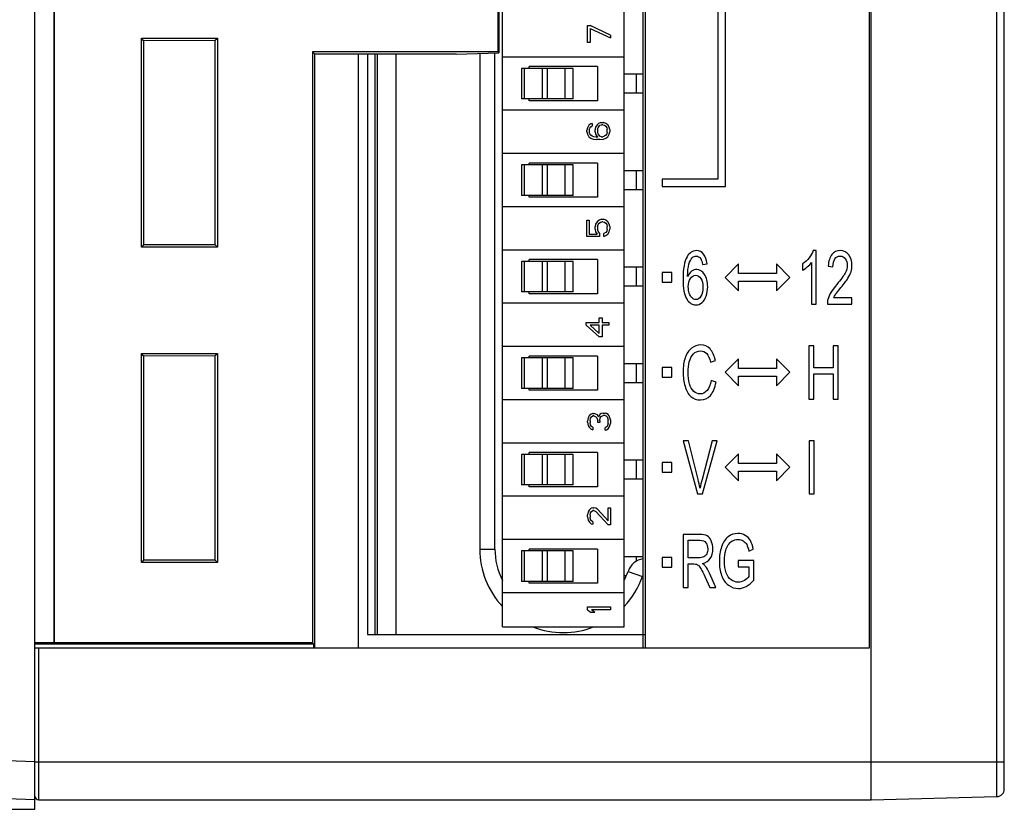
# Model space of a CAD drawing. Extents: x 0 to 390, y 0 to 268.
# Drawn here: x 234 to 260, y 107 to 128 of the extents above; entities that cross this region are included whole.
import ezdxf

# ---------------------------------------------------------------- set-up
doc = ezdxf.new("R2010")
doc.units = 0
doc.header["$MEASUREMENT"] = 0
doc.layers.add('1_外観図', color=7, linetype='CONTINUOUS')

msp = doc.modelspace()

# ---------------------------------------------------------------- linework, layer by layer
at = {"layer": '1_外観図', "color": 7, "linetype": 'Continuous'}
for p, q in [((234.583484, 106.737806), (234.583484, 166.487822)), ((260.083484, 107.274288), (260.083484, 166.201324)), ((235.083484, 162.359869), (235.083484, 111.115743)), ((235.090468, 162.352885), (235.090468, 111.122727)), ((250.633484, 149.837806), (250.633484, 110.987806)), ((250.583484, 110.987806), (250.583484, 149.213679)), ((246.757294, 140.584344), (246.757294, 126.677806)), ((246.783484, 140.515107), (246.783484, 126.651615)), ((246.883484, 111.537806), (246.883484, 140.137806)), ((250.083484, 111.537806), (250.083484, 140.137806)), ((256.583484, 106.987806), (256.583484, 131.487806)), ((256.533484, 110.987806), (256.533484, 130.987806)), ((252.545353, 128.112806), (252.545353, 123.327806)), ((252.745353, 123.127806), (252.745353, 128.112806)), ((249.123484, 127.367806), (249.187314, 127.367806)), ((249.123484, 126.917806), (249.123484, 127.367806)), ((249.723484, 127.117806), (249.187314, 127.367806)), ((249.187314, 127.292806), (249.723484, 127.042806)), ((249.187314, 127.292806), (249.187314, 126.917806)), ((237.383484, 127.037806), (239.383484, 127.037806)), ((237.451385, 126.969905), (237.383484, 127.037806)), ((237.383484, 121.537806), (237.383484, 127.037806)), ((239.316152, 126.970473), (237.451385, 126.969905)), ((237.451385, 121.605423), (237.451385, 126.970189)), ((239.316152, 126.970473), (239.383484, 127.037806)), ((239.316152, 126.970189), (239.316152, 121.605423)), ((239.383484, 127.037806), (239.383484, 121.537806)), ((249.187314, 126.917806), (249.123484, 126.917806)), ((249.723484, 127.117806), (249.723484, 127.042806)), ((246.757294, 126.677806), (241.883484, 126.677806)), ((241.883484, 126.677806), (241.950014, 126.611276)), ((241.883484, 126.677806), (241.883484, 111.122727)), ((245.660698, 126.612407), (246.783484, 126.651615)), ((246.757294, 126.677806), (246.783484, 126.651615)), ((245.660698, 126.612407), (241.950014, 126.611276)), ((241.950014, 110.987806), (241.950014, 126.611841)), ((243.099664, 110.987806), (243.099664, 126.611626)), ((243.333484, 126.611698), (243.333484, 111.337806)), ((243.583484, 126.611774), (243.583484, 111.337806)), ((246.283484, 126.634155), (246.283484, 113.587806)), ((246.683484, 113.587806), (246.683484, 126.648123)), ((250.083484, 126.537806), (246.883484, 126.537806)), ((248.745071, 126.237806), (247.38069, 126.237806)), ((247.380912, 126.237806), (247.380912, 125.437806)), ((249.383484, 126.287806), (247.583484, 126.287806)), ((247.583484, 126.237806), (247.583484, 126.287806)), ((248.745071, 125.437806), (248.745071, 126.237806)), ((249.383484, 126.287806), (249.383484, 125.387806)), ((250.583484, 126.087806), (250.083484, 126.087806)), ((248.745071, 125.437806), (247.38069, 125.437806)), ((247.583484, 125.387806), (247.583484, 125.437806)), ((249.383484, 125.387806), (247.583484, 125.387806)), ((250.583484, 125.587806), (250.083484, 125.587806)), ((250.083484, 125.137806), (246.883484, 125.137806)), ((249.11625, 124.680306), (249.103484, 124.617806)), ((249.103484, 124.567806), (249.103484, 124.617806)), ((249.154548, 124.742806), (249.11625, 124.680306)), ((249.205612, 124.780306), (249.154548, 124.742806)), ((249.167314, 124.630306), (249.18008, 124.667806)), ((249.167314, 124.630306), (249.167314, 124.555306)), ((249.18008, 124.667806), (249.205612, 124.705306)), ((249.24391, 124.792806), (249.205612, 124.780306)), ((249.205612, 124.705306), (249.24391, 124.730306)), ((249.24391, 124.792806), (249.24391, 124.730306)), ((249.333271, 124.692806), (249.320505, 124.630306)), ((249.320505, 124.567806), (249.320505, 124.630306)), ((249.371569, 124.755306), (249.333271, 124.692806)), ((249.409867, 124.792806), (249.371569, 124.755306)), ((249.384335, 124.642806), (249.397101, 124.680306)), ((249.384335, 124.642806), (249.384335, 124.555306)), ((249.397101, 124.680306), (249.422633, 124.717806)), ((249.473697, 124.817806), (249.409867, 124.792806)), ((249.422633, 124.717806), (249.448165, 124.742806)), ((249.448165, 124.742806), (249.486463, 124.755306)), ((249.473697, 124.817806), (249.537527, 124.817806)), ((249.524761, 124.755306), (249.486463, 124.755306)), ((249.524761, 124.755306), (249.563059, 124.742806)), ((249.601357, 124.792806), (249.537527, 124.817806)), ((249.563059, 124.742806), (249.601357, 124.717806)), ((249.65242, 124.755306), (249.601357, 124.792806)), ((249.601357, 124.717806), (249.626888, 124.680306)), ((249.626888, 124.680306), (249.639654, 124.642806)), ((249.639654, 124.555306), (249.639654, 124.642806)), ((249.690718, 124.692806), (249.65242, 124.755306)), ((249.703484, 124.630306), (249.690718, 124.692806)), ((249.703484, 124.630306), (249.703484, 124.567806)), ((249.103484, 124.567806), (249.11625, 124.505306)), ((249.11625, 124.505306), (249.154548, 124.442806)), ((249.154548, 124.442806), (249.205612, 124.405306)), ((249.18008, 124.517806), (249.167314, 124.555306)), ((249.205612, 124.480306), (249.18008, 124.517806)), ((249.24391, 124.455306), (249.205612, 124.480306)), ((249.205612, 124.405306), (249.269442, 124.380306)), ((249.282208, 124.442806), (249.24391, 124.455306)), ((249.269442, 124.380306), (249.358803, 124.367806)), ((249.358803, 124.430306), (249.282208, 124.442806)), ((249.320505, 124.567806), (249.333271, 124.505306)), ((249.333271, 124.505306), (249.384335, 124.430306)), ((249.358803, 124.430306), (249.384335, 124.430306)), ((249.448165, 124.367806), (249.358803, 124.367806)), ((249.397101, 124.517806), (249.384335, 124.555306)), ((249.422633, 124.480306), (249.397101, 124.517806)), ((249.448165, 124.455306), (249.422633, 124.480306)), ((249.486463, 124.442806), (249.448165, 124.455306)), ((249.448165, 124.367806), (249.537527, 124.380306)), ((249.486463, 124.442806), (249.524761, 124.442806)), ((249.563059, 124.455306), (249.524761, 124.442806)), ((249.537527, 124.380306), (249.601357, 124.405306)), ((249.601357, 124.480306), (249.563059, 124.455306)), ((249.626888, 124.517806), (249.601357, 124.480306)), ((249.601357, 124.405306), (249.65242, 124.442806)), ((249.639654, 124.555306), (249.626888, 124.517806)), ((249.65242, 124.442806), (249.690718, 124.505306)), ((249.690718, 124.505306), (249.703484, 124.567806)), ((250.083484, 123.997806), (246.883484, 123.997806)), ((248.745071, 123.697806), (247.38069, 123.697806)), ((247.380912, 123.697806), (247.380912, 122.897806)), ((249.383484, 123.747806), (247.583484, 123.747806)), ((247.583484, 123.697806), (247.583484, 123.747806)), ((248.745071, 122.897806), (248.745071, 123.697806)), ((249.383484, 123.747806), (249.383484, 122.847806)), ((250.583484, 123.547806), (250.083484, 123.547806)), ((252.545353, 123.327806), (251.083484, 123.327806)), ((251.083484, 123.327806), (251.083484, 123.127806)), ((250.583484, 123.047806), (250.083484, 123.047806)), ((251.083484, 123.127806), (252.745353, 123.127806)), ((248.745071, 122.897806), (247.38069, 122.897806)), ((247.583484, 122.847806), (247.583484, 122.897806)), ((249.383484, 122.847806), (247.583484, 122.847806)), ((250.083484, 122.597806), (246.883484, 122.597806)), ((249.486463, 122.267806), (249.422633, 122.242806)), ((249.486463, 122.267806), (249.537527, 122.267806)), ((249.601357, 122.242806), (249.537527, 122.267806)), ((249.103484, 122.242806), (249.167314, 122.242806)), ((249.103484, 121.817806), (249.103484, 122.242806)), ((249.167314, 122.242806), (249.167314, 121.880306)), ((249.333271, 122.142806), (249.320505, 122.080306)), ((249.320505, 122.005306), (249.320505, 122.080306)), ((249.320505, 122.005306), (249.333271, 121.942806)), ((249.371569, 122.205306), (249.333271, 122.142806)), ((249.422633, 122.242806), (249.371569, 122.205306)), ((249.384335, 122.080306), (249.397101, 122.130306)), ((249.384335, 122.080306), (249.384335, 122.005306)), ((249.397101, 121.955306), (249.384335, 122.005306)), ((249.397101, 122.130306), (249.422633, 122.167806)), ((249.422633, 122.167806), (249.460931, 122.192806)), ((249.460931, 122.192806), (249.499229, 122.205306)), ((249.524761, 122.205306), (249.499229, 122.205306)), ((249.524761, 122.205306), (249.563059, 122.192806)), ((249.563059, 122.192806), (249.601357, 122.167806)), ((249.65242, 122.205306), (249.601357, 122.242806)), ((249.601357, 122.167806), (249.626888, 122.130306)), ((249.626888, 122.130306), (249.639654, 122.080306)), ((249.639654, 122.005306), (249.626888, 121.955306)), ((249.639654, 122.005306), (249.639654, 122.080306)), ((249.690718, 122.142806), (249.65242, 122.205306)), ((249.703484, 122.080306), (249.690718, 122.142806)), ((249.690718, 121.942806), (249.703484, 122.005306)), ((249.703484, 122.080306), (249.703484, 122.005306)), ((249.435399, 121.817806), (249.103484, 121.817806)), ((249.167314, 121.880306), (249.371569, 121.880306)), ((249.333271, 121.942806), (249.371569, 121.880306)), ((249.435399, 121.905306), (249.397101, 121.955306)), ((249.435399, 121.905306), (249.435399, 121.817806)), ((249.601357, 121.917806), (249.550293, 121.892806)), ((249.550293, 121.817806), (249.550293, 121.892806)), ((249.550293, 121.817806), (249.601357, 121.842806)), ((249.626888, 121.955306), (249.601357, 121.917806)), ((249.601357, 121.842806), (249.65242, 121.880306)), ((249.65242, 121.880306), (249.690718, 121.942806)), ((237.451385, 121.605707), (237.383484, 121.537806)), ((239.383484, 121.537806), (237.383484, 121.537806)), ((237.451385, 121.605707), (239.316152, 121.605139)), ((239.316152, 121.605139), (239.383484, 121.537806)), ((250.083484, 121.457806), (246.883484, 121.457806)), ((255.135681, 121.443536), (255.058136, 121.443536)), ((255.135681, 120.037806), (255.135681, 121.443536)), ((248.745071, 121.157806), (247.38069, 121.157806)), ((247.380912, 121.157806), (247.380912, 120.357806)), ((249.383484, 121.207806), (247.583484, 121.207806)), ((247.583484, 121.157806), (247.583484, 121.207806)), ((248.745071, 120.357806), (248.745071, 121.157806)), ((249.383484, 121.207806), (249.383484, 120.307806)), ((250.583484, 121.007806), (250.083484, 121.007806)), ((252.143539, 121.081599), (252.263198, 121.094968)), ((253.092277, 121.094224), (252.738724, 120.740671)), ((253.092277, 120.840052), (253.092277, 121.094224)), ((254.445831, 120.740671), (254.092277, 121.094224)), ((254.092277, 121.094224), (254.092277, 120.840052)), ((254.774698, 121.092103), (254.774698, 120.925937)), ((255.015353, 121.133167), (255.015353, 120.037806)), ((255.451206, 121.038624), (255.574876, 121.02048)), ((251.333484, 120.865671), (251.083484, 120.865671)), ((251.083484, 120.865671), (251.083484, 120.615671)), ((251.333484, 120.615671), (251.333484, 120.865671)), ((252.738724, 120.740671), (253.092277, 120.387117)), ((254.092277, 120.840052), (253.092277, 120.840052)), ((254.092277, 120.387117), (254.445831, 120.740671)), ((250.583484, 120.507806), (250.083484, 120.507806)), ((251.083484, 120.615671), (251.333484, 120.615671)), ((253.092277, 120.64129), (254.092277, 120.64129)), ((253.092277, 120.387117), (253.092277, 120.64129)), ((254.092277, 120.64129), (254.092277, 120.387117)), ((248.745071, 120.357806), (247.38069, 120.357806)), ((247.583484, 120.307806), (247.583484, 120.357806)), ((249.383484, 120.307806), (247.583484, 120.307806)), ((256.07624, 120.203017), (255.595599, 120.203017)), ((256.07624, 120.037806), (256.07624, 120.203017)), ((250.083484, 120.057806), (246.883484, 120.057806)), ((255.015353, 120.037806), (255.135681, 120.037806)), ((255.428477, 120.037806), (256.07624, 120.037806)), ((249.428165, 119.677806), (249.504761, 119.677806)), ((249.428165, 119.552806), (249.428165, 119.677806)), ((249.504761, 119.677806), (249.504761, 119.552806)), ((249.083484, 119.552806), (249.428165, 119.552806)), ((249.083484, 119.477806), (249.083484, 119.552806)), ((249.083484, 119.477806), (249.428165, 119.177806)), ((249.428165, 119.477806), (249.185612, 119.477806)), ((249.428165, 119.265306), (249.185612, 119.477806)), ((249.428165, 119.265306), (249.428165, 119.477806)), ((249.504761, 119.552806), (249.683484, 119.552806)), ((249.683484, 119.477806), (249.504761, 119.477806)), ((249.504761, 119.477806), (249.504761, 119.177806)), ((249.683484, 119.552806), (249.683484, 119.477806)), ((249.504761, 119.177806), (249.428165, 119.177806)), ((250.083484, 118.917806), (246.883484, 118.917806)), ((255.075517, 118.937806), (254.945831, 118.937806)), ((254.945831, 118.937806), (254.945831, 117.537806)), ((255.075517, 118.362908), (255.075517, 118.937806)), ((255.714589, 118.937806), (255.584903, 118.937806)), ((255.584903, 118.937806), (255.584903, 118.362908)), ((255.714589, 117.537806), (255.714589, 118.937806)), ((237.383484, 118.737806), (239.383484, 118.737806)), ((237.451385, 118.669905), (237.383484, 118.737806)), ((237.383484, 113.237806), (237.383484, 118.737806)), ((239.316152, 118.670473), (237.451385, 118.669905)), ((237.451385, 113.305423), (237.451385, 118.670189)), ((239.316152, 118.670473), (239.383484, 118.737806)), ((239.316152, 118.670189), (239.316152, 113.305423)), ((239.383484, 118.737806), (239.383484, 113.237806)), ((249.383484, 118.667806), (247.583484, 118.667806)), ((247.583484, 118.617806), (247.583484, 118.667806)), ((249.383484, 118.667806), (249.383484, 117.767806)), ((248.745071, 118.617806), (247.38069, 118.617806)), ((247.380912, 118.617806), (247.380912, 117.817806)), ((248.745071, 117.817806), (248.745071, 118.617806)), ((250.583484, 118.467806), (250.083484, 118.467806)), ((251.333484, 118.365671), (251.083484, 118.365671)), ((251.083484, 118.365671), (251.083484, 118.115671)), ((251.333484, 118.115671), (251.333484, 118.365671)), ((252.355449, 118.51093), (252.483129, 118.553904)), ((253.092277, 118.594224), (252.738724, 118.240671)), ((253.092277, 118.340052), (253.092277, 118.594224)), ((254.445831, 118.240671), (254.092277, 118.594224)), ((254.092277, 118.594224), (254.092277, 118.340052)), ((251.083484, 118.115671), (251.333484, 118.115671)), ((252.738724, 118.240671), (253.092277, 117.887117)), ((254.092277, 118.340052), (253.092277, 118.340052)), ((253.092277, 118.14129), (254.092277, 118.14129)), ((253.092277, 117.887117), (253.092277, 118.14129)), ((254.092277, 117.887117), (254.445831, 118.240671)), ((254.092277, 118.14129), (254.092277, 117.887117)), ((255.584903, 118.362908), (255.075517, 118.362908)), ((255.075517, 118.197697), (255.584903, 118.197697)), ((255.075517, 117.537806), (255.075517, 118.197697)), ((255.584903, 118.197697), (255.584903, 117.537806)), ((250.583484, 117.967806), (250.083484, 117.967806)), ((252.499842, 117.981871), (252.370155, 118.028665)), ((248.745071, 117.817806), (247.38069, 117.817806)), ((247.583484, 117.767806), (247.583484, 117.817806)), ((249.383484, 117.767806), (247.583484, 117.767806)), ((250.083484, 117.517806), (246.883484, 117.517806)), ((254.945831, 117.537806), (255.075517, 117.537806)), ((255.584903, 117.537806), (255.714589, 117.537806)), ((249.161782, 117.092806), (249.13625, 117.042806)), ((249.212846, 117.142806), (249.161782, 117.092806)), ((249.26391, 117.155306), (249.212846, 117.142806)), ((249.225612, 117.067806), (249.26391, 117.092806)), ((249.26391, 117.155306), (249.289442, 117.155306)), ((249.289442, 117.092806), (249.26391, 117.092806)), ((249.340505, 117.142806), (249.289442, 117.155306)), ((249.289442, 117.092806), (249.340505, 117.067806)), ((249.378803, 117.117806), (249.340505, 117.142806)), ((249.417101, 117.067806), (249.378803, 117.117806)), ((249.442633, 117.130306), (249.417101, 117.067806)), ((249.480931, 117.155306), (249.442633, 117.130306)), ((249.455399, 117.042806), (249.480931, 117.080306)), ((249.531995, 117.167806), (249.480931, 117.155306)), ((249.480931, 117.080306), (249.531995, 117.105306)), ((249.531995, 117.167806), (249.583059, 117.167806)), ((249.583059, 117.105306), (249.531995, 117.105306)), ((249.621357, 117.155306), (249.583059, 117.167806)), ((249.583059, 117.105306), (249.608591, 117.092806)), ((249.608591, 117.092806), (249.634122, 117.067806)), ((249.659654, 117.130306), (249.621357, 117.155306)), ((249.685186, 117.092806), (249.659654, 117.130306)), ((249.710718, 117.042806), (249.685186, 117.092806)), ((249.13625, 117.042806), (249.123484, 116.955306)), ((249.123484, 116.930306), (249.123484, 116.955306)), ((249.123484, 116.930306), (249.13625, 116.842806)), ((249.13625, 116.842806), (249.161782, 116.792806)), ((249.187314, 116.967806), (249.20008, 117.030306)), ((249.187314, 116.967806), (249.187314, 116.917806)), ((249.20008, 116.855306), (249.187314, 116.917806)), ((249.20008, 117.030306), (249.225612, 117.067806)), ((249.225612, 116.817806), (249.20008, 116.855306)), ((249.26391, 116.792806), (249.225612, 116.817806)), ((249.340505, 117.067806), (249.366037, 117.042806)), ((249.366037, 117.042806), (249.391569, 116.967806)), ((249.391569, 116.917806), (249.391569, 116.967806)), ((249.442633, 116.917806), (249.391569, 116.917806)), ((249.442633, 116.967806), (249.455399, 117.042806)), ((249.442633, 116.967806), (249.442633, 116.917806)), ((249.634122, 116.817806), (249.608591, 116.792806)), ((249.634122, 117.067806), (249.646888, 117.042806)), ((249.646888, 116.842806), (249.634122, 116.817806)), ((249.646888, 117.042806), (249.659654, 116.980306)), ((249.659654, 116.905306), (249.646888, 116.842806)), ((249.659654, 116.905306), (249.659654, 116.980306)), ((249.685186, 116.792806), (249.710718, 116.842806)), ((249.723484, 116.992806), (249.710718, 117.042806)), ((249.710718, 116.842806), (249.723484, 116.892806)), ((249.723484, 116.992806), (249.723484, 116.892806)), ((249.161782, 116.792806), (249.212846, 116.742806)), ((249.212846, 116.742806), (249.26391, 116.730306)), ((249.26391, 116.792806), (249.26391, 116.730306)), ((249.608591, 116.792806), (249.583059, 116.780306)), ((249.583059, 116.717806), (249.583059, 116.780306)), ((249.583059, 116.717806), (249.621357, 116.730306)), ((249.621357, 116.730306), (249.659654, 116.755306)), ((249.659654, 116.755306), (249.685186, 116.792806)), ((250.083484, 116.377806), (246.883484, 116.377806)), ((251.773866, 116.437806), (251.633484, 116.437806)), ((251.633484, 116.437806), (252.013184, 115.037806)), ((252.028559, 115.420753), (251.773866, 116.437806)), ((252.397563, 116.437806), (252.132843, 115.420753)), ((252.146213, 115.037806), (252.529923, 116.437806)), ((252.529923, 116.437806), (252.397563, 116.437806)), ((255.080196, 116.437806), (254.95051, 116.437806)), ((254.95051, 116.437806), (254.95051, 115.037806)), ((255.080196, 115.037806), (255.080196, 116.437806)), ((248.745071, 116.077806), (247.38069, 116.077806)), ((247.380912, 116.077806), (247.380912, 115.277806)), ((249.383484, 116.127806), (247.583484, 116.127806)), ((247.583484, 116.077806), (247.583484, 116.127806)), ((248.745071, 115.277806), (248.745071, 116.077806)), ((249.383484, 116.127806), (249.383484, 115.227806)), ((253.092277, 116.094986), (252.738724, 115.741432)), ((253.092277, 115.840813), (253.092277, 116.094986)), ((254.445831, 115.741432), (254.092277, 116.094986)), ((254.092277, 116.094986), (254.092277, 115.840813)), ((250.583484, 115.927806), (250.083484, 115.927806)), ((251.333484, 115.865671), (251.083484, 115.865671)), ((251.083484, 115.865671), (251.083484, 115.615671)), ((251.333484, 115.615671), (251.333484, 115.865671)), ((254.092277, 115.840813), (253.092277, 115.840813)), ((251.083484, 115.615671), (251.333484, 115.615671)), ((252.738724, 115.741432), (253.092277, 115.387879)), ((253.092277, 115.642052), (254.092277, 115.642052)), ((253.092277, 115.387879), (253.092277, 115.642052)), ((254.092277, 115.387879), (254.445831, 115.741432)), ((254.092277, 115.642052), (254.092277, 115.387879)), ((248.745071, 115.277806), (247.38069, 115.277806)), ((247.583484, 115.227806), (247.583484, 115.277806)), ((250.583484, 115.427806), (250.083484, 115.427806)), ((249.383484, 115.227806), (247.583484, 115.227806)), ((252.013184, 115.037806), (252.146213, 115.037806)), ((254.95051, 115.037806), (255.080196, 115.037806)), ((250.083484, 114.977806), (246.883484, 114.977806)), ((249.13625, 114.565306), (249.123484, 114.490306)), ((249.123484, 114.440306), (249.123484, 114.490306)), ((249.161782, 114.615306), (249.13625, 114.565306)), ((249.212846, 114.665306), (249.161782, 114.615306)), ((249.187314, 114.477806), (249.20008, 114.540306)), ((249.20008, 114.540306), (249.225612, 114.577806)), ((249.26391, 114.677806), (249.212846, 114.665306)), ((249.225612, 114.577806), (249.26391, 114.602806)), ((249.26391, 114.677806), (249.289442, 114.677806)), ((249.289442, 114.602806), (249.26391, 114.602806)), ((249.340505, 114.665306), (249.289442, 114.677806)), ((249.289442, 114.602806), (249.340505, 114.577806)), ((249.378803, 114.640306), (249.340505, 114.665306)), ((249.340505, 114.577806), (249.659654, 114.227806)), ((249.659654, 114.327806), (249.378803, 114.640306)), ((249.659654, 114.677806), (249.723484, 114.677806)), ((249.659654, 114.327806), (249.659654, 114.677806)), ((249.723484, 114.677806), (249.723484, 114.227806)), ((249.123484, 114.440306), (249.13625, 114.352806)), ((249.13625, 114.352806), (249.161782, 114.302806)), ((249.161782, 114.302806), (249.212846, 114.252806)), ((249.187314, 114.477806), (249.187314, 114.427806)), ((249.20008, 114.365306), (249.187314, 114.427806)), ((249.225612, 114.327806), (249.20008, 114.365306)), ((249.212846, 114.252806), (249.26391, 114.240306)), ((249.26391, 114.302806), (249.225612, 114.327806)), ((249.26391, 114.302806), (249.26391, 114.240306)), ((249.723484, 114.227806), (249.659654, 114.227806)), ((252.068, 113.974209), (251.633484, 113.974209)), ((251.633484, 113.974209), (251.633484, 112.574209)), ((250.083484, 113.837806), (246.883484, 113.837806)), ((251.76317, 113.819502), (252.073348, 113.819502)), ((251.76317, 113.356337), (251.76317, 113.819502)), ((248.745071, 113.537806), (247.38069, 113.537806)), ((247.380912, 113.537806), (247.380912, 112.737806)), ((249.383484, 113.587806), (247.583484, 113.587806)), ((247.583484, 113.537806), (247.583484, 113.587806)), ((248.745071, 112.737806), (248.745071, 113.537806)), ((249.383484, 113.587806), (249.383484, 112.687806)), ((253.362188, 113.536828), (253.479173, 113.582667)), ((237.451385, 113.305707), (237.383484, 113.237806)), ((239.383484, 113.237806), (237.383484, 113.237806)), ((237.451385, 113.305707), (239.316152, 113.305139)), ((239.316152, 113.305139), (239.383484, 113.237806)), ((250.583484, 113.387806), (250.083484, 113.387806)), ((251.333484, 113.365671), (251.083484, 113.365671)), ((251.083484, 113.365671), (251.083484, 113.115671)), ((251.333484, 113.115671), (251.333484, 113.365671)), ((252.041929, 113.356337), (251.76317, 113.356337)), ((251.76317, 113.1959), (251.91358, 113.1959)), ((251.76317, 112.574209), (251.76317, 113.1959)), ((253.49388, 113.288533), (253.07875, 113.287578)), ((253.07875, 113.287578), (253.07875, 113.123322)), ((253.49388, 112.769024), (253.49388, 113.288533)), ((251.083484, 113.115671), (251.333484, 113.115671)), ((252.497168, 112.574209), (252.326704, 112.955245)), ((253.07875, 113.123322), (253.366868, 113.123322)), ((253.366868, 113.123322), (253.366868, 112.862612)), ((248.745071, 112.737806), (247.38069, 112.737806)), ((247.583484, 112.687806), (247.583484, 112.737806)), ((249.383484, 112.687806), (247.583484, 112.687806)), ((250.1415, 112.887806), (250.083484, 112.887806)), ((250.583484, 112.887806), (250.571249, 112.887806)), ((252.204371, 112.865477), (252.334057, 112.574209)), ((250.083484, 112.437806), (246.883484, 112.437806)), ((251.633484, 112.574209), (251.76317, 112.574209)), ((252.334057, 112.574209), (252.497168, 112.574209)), ((249.123484, 112.067806), (249.723484, 112.067806)), ((249.123484, 111.992806), (249.123484, 112.067806)), ((249.123484, 111.992806), (249.212846, 111.917806)), ((249.314974, 111.917806), (249.212846, 111.917806)), ((249.723484, 111.992806), (249.225612, 111.992806)), ((249.314974, 111.917806), (249.225612, 111.992806)), ((249.723484, 112.067806), (249.723484, 111.992806)), ((246.883484, 111.537806), (250.083484, 111.537806)), ((235.083484, 111.115743), (234.583484, 111.115743)), ((235.083484, 111.115743), (235.090468, 111.122727)), ((241.883484, 111.122727), (235.090468, 111.122727)), ((241.883484, 111.122727), (241.920641, 111.08557)), ((243.333484, 111.337806), (250.633484, 111.337806)), ((241.920641, 111.08557), (234.583484, 111.087806)), ((234.583484, 110.987806), (256.533484, 110.987806)), ((241.920641, 110.987806), (241.920641, 111.08557)), ((234.583484, 106.987806), (230.048585, 107.146168)), ((234.683484, 106.987806), (256.583484, 106.987806)), ((256.583484, 106.987806), (259.88872, 107.074357)), ((233.383484, 106.737806), (234.583484, 106.737806))]:
    msp.add_line(p, q, dxfattribs=at)
at = {"layer": '1_外観図', "color": 9, "linetype": 'Continuous'}
for p, q in [((259.88872, 107.074357), (259.88872, 166.401255)), ((243.533484, 111.337806), (243.533484, 126.611758)), ((244.083484, 111.337806), (244.083484, 126.611926)), ((247.451675, 126.237806), (247.451675, 125.437806)), ((247.936215, 125.437806), (247.936215, 126.237806)), ((248.059422, 126.237806), (248.059422, 125.437806)), ((248.52687, 126.237806), (248.52687, 125.437806)), ((250.410798, 125.587806), (250.410798, 126.087806)), ((247.451675, 123.697806), (247.451675, 122.897806)), ((247.936215, 122.897806), (247.936215, 123.697806)), ((248.059422, 123.697806), (248.059422, 122.897806)), ((248.52687, 123.697806), (248.52687, 122.897806)), ((250.410798, 123.047806), (250.410798, 123.547806)), ((247.451675, 121.157806), (247.451675, 120.357806)), ((247.936215, 120.357806), (247.936215, 121.157806)), ((248.059422, 121.157806), (248.059422, 120.357806)), ((248.52687, 121.157806), (248.52687, 120.357806)), ((250.410798, 120.507806), (250.410798, 121.007806)), ((247.451675, 118.617806), (247.451675, 117.817806)), ((247.936215, 117.817806), (247.936215, 118.617806)), ((248.059422, 118.617806), (248.059422, 117.817806)), ((248.52687, 118.617806), (248.52687, 117.817806)), ((250.410798, 117.967806), (250.410798, 118.467806)), ((247.451675, 116.077806), (247.451675, 115.277806)), ((247.936215, 115.277806), (247.936215, 116.077806)), ((248.059422, 116.077806), (248.059422, 115.277806)), ((248.52687, 116.077806), (248.52687, 115.277806)), ((250.410798, 115.427806), (250.410798, 115.927806)), ((246.283484, 113.587806), (246.683484, 113.587806)), ((247.451675, 113.537806), (247.451675, 112.737806)), ((247.936215, 112.737806), (247.936215, 113.537806)), ((248.059422, 113.537806), (248.059422, 112.737806)), ((248.52687, 113.537806), (248.52687, 112.737806)), ((250.410798, 113.272547), (250.410798, 113.387806)), ((250.185096, 113.000849), (250.563232, 112.870415)), ((234.683484, 106.987806), (234.683484, 110.987806)), ((234.583484, 107.988415), (230.083484, 108.145559)), ((234.583484, 107.987806), (260.083484, 107.987806))]:
    msp.add_line(p, q, dxfattribs=at)
at = {"layer": '1_外観図', "color": 7, "linetype": 'Continuous'}
for centre, radius, start, end in [((255.496507, 121.054275), 0.578396, 343.4557985, 0.0578158), ((255.842863, 120.051617), 0.414616, 165.2082374, 181.9089474), ((247.404516, 114.261892), 4.767047, 11.2458449, 14.0694738), ((248.483484, 113.587806), 2.2, 180, 223.3352196), ((248.483484, 113.587806), 1.8, 180, 207.2530658), ((250.657766, 112.837806), 0.5, 98.5446835, 160.9685591), ((248.483484, 113.587806), 1.8, 332.7525748, 340.9685591), ((248.483484, 113.587806), 2.2, 316.6675126, 340.9685591), ((250.657766, 112.837806), 0.1, 137.9991334, 160.9685591), ((248.483484, 113.587806), 2.2, 248.722028, 291.2662001), ((259.883484, 107.274288), 0.2, 271.5, 0), ((234.683484, 107.087806), 0.1, 180, 270)]:
    msp.add_arc(centre, radius, start, end, dxfattribs=at)
for points in [[(251.738401, 121.28314), (251.668245, 121.159907), (251.633484, 120.963181), (251.633484, 120.692922)], [(251.985108, 121.443536), (251.881492, 121.443536), (251.799269, 121.390057), (251.738401, 121.28314)], [(251.787066, 121.083607), (251.808627, 121.158952), (251.838709, 121.216251), (251.876755, 121.256471)], [(251.876755, 121.256471), (251.905558, 121.286919), (251.938982, 121.302199), (251.977754, 121.302199)], [(251.977754, 121.302199), (252.025217, 121.302199), (252.065326, 121.277369), (252.097698, 121.228159)], [(252.174124, 121.350631), (252.124821, 121.412021), (252.061983, 121.443536), (251.985108, 121.443536)], [(252.097698, 121.228159), (252.117468, 121.198106), (252.132843, 121.148447), (252.143539, 121.081599)], [(252.263198, 121.094968), (252.25317, 121.203836), (252.223757, 121.288829), (252.174124, 121.350631)], [(254.951196, 121.256332), (254.900374, 121.191421), (254.841547, 121.136987), (254.774698, 121.092103)], [(255.058136, 121.443536), (255.036745, 121.382417), (255.001315, 121.320343), (254.951196, 121.256332)], [(255.546655, 121.33968), (255.491315, 121.270684), (255.459228, 121.170412), (255.451206, 121.038624)], [(255.769405, 121.443536), (255.675817, 121.443536), (255.601615, 121.408201), (255.546655, 121.33968)], [(255.574876, 121.02048), (255.574876, 121.108338), (255.592925, 121.177096), (255.627686, 121.226755)], [(255.627686, 121.226755), (255.662447, 121.276414), (255.708573, 121.301244), (255.766731, 121.301244)], [(255.766731, 121.301244), (255.821547, 121.301244), (255.865667, 121.277369), (255.89976, 121.230575)], [(255.992679, 121.331803), (255.937863, 121.406292), (255.862993, 121.443536), (255.769405, 121.443536)], [(255.89976, 121.230575), (255.933852, 121.183781), (255.951233, 121.126483), (255.951233, 121.058679)], [(256.074903, 121.054859), (256.074903, 121.164682), (256.047495, 121.257315), (255.992679, 121.331803)], [(251.753143, 120.75977), (251.753812, 120.899197), (251.765176, 121.00711), (251.787066, 121.083607)], [(254.774698, 120.925937), (254.812134, 120.945036), (254.854248, 120.974641), (254.901188, 121.014396)], [(254.901188, 121.014396), (254.947836, 121.053904), (254.98594, 121.093058), (255.015353, 121.133167)], [(255.951233, 121.058679), (255.951233, 120.99374), (255.932515, 120.924027), (255.89508, 120.851449)], [(251.859363, 120.900346), (251.817318, 120.869593), (251.781888, 120.822799), (251.753143, 120.75977)], [(251.771861, 120.491421), (251.771861, 120.581189), (251.790578, 120.654723), (251.82851, 120.71035)], [(251.82851, 120.71035), (251.866117, 120.7655), (251.912243, 120.79415), (251.967059, 120.79415)], [(251.991124, 120.945991), (251.944998, 120.945991), (251.900878, 120.930712), (251.859363, 120.900346)], [(251.967059, 120.79415), (252.021874, 120.79415), (252.067331, 120.7655), (252.10343, 120.710111)], [(252.195681, 120.818979), (252.139528, 120.903017), (252.071342, 120.945991), (251.991124, 120.945991)], [(252.10343, 120.710111), (252.139528, 120.654723), (252.157577, 120.578324), (252.157577, 120.481871)], [(252.280578, 120.492376), (252.280578, 120.626073), (252.251833, 120.734941), (252.195681, 120.818979)], [(255.89508, 120.851449), (255.857645, 120.77887), (255.785449, 120.679552), (255.679117, 120.555479)], [(255.785403, 120.472399), (255.871683, 120.576414), (255.933184, 120.658543), (255.970785, 120.718493)], [(255.970785, 120.718493), (256.008055, 120.777915), (256.034794, 120.835214), (256.050958, 120.889574)], [(251.633484, 120.692922), (251.633484, 120.450357), (251.664903, 120.276551), (251.728217, 120.171267)], [(251.797805, 120.321351), (251.780551, 120.374914), (251.771861, 120.432212), (251.771861, 120.491421)], [(252.157577, 120.481871), (252.157577, 120.380644), (252.138859, 120.30138), (252.10274, 120.243153)], [(252.240469, 120.246946), (252.267209, 120.32239), (252.280578, 120.404518), (252.280578, 120.492376)], [(255.679117, 120.555479), (255.610305, 120.475187), (255.557495, 120.404518), (255.521397, 120.343399)], [(255.646228, 120.295888), (255.666458, 120.32621), (255.713252, 120.385418), (255.785403, 120.472399)], [(251.872039, 120.197072), (251.840046, 120.225937), (251.815312, 120.267001), (251.797805, 120.321351)], [(251.971738, 120.155268), (251.936977, 120.155268), (251.903552, 120.168638), (251.872039, 120.197072)], [(252.10274, 120.243153), (252.065994, 120.183918), (252.022543, 120.155268), (251.971738, 120.155268)], [(252.131416, 120.074306), (252.177632, 120.114204), (252.21373, 120.171503), (252.240469, 120.246946)], [(255.521397, 120.343399), (255.485299, 120.282281), (255.458559, 120.220207), (255.441988, 120.157471)], [(255.595599, 120.203017), (255.608968, 120.233577), (255.62568, 120.265091), (255.646228, 120.295888)], [(251.728217, 120.171267), (251.791247, 120.066455), (251.873471, 120.013931), (251.973743, 120.013931)], [(251.973743, 120.013931), (252.03257, 120.013931), (252.084712, 120.033986), (252.131416, 120.074306)], [(252.096076, 118.96168), (252.009173, 118.96168), (251.930292, 118.933031), (251.858095, 118.876687)], [(252.343256, 118.854415), (252.276567, 118.925391), (252.193675, 118.96168), (252.096076, 118.96168)], [(251.691642, 118.629347), (251.65287, 118.52048), (251.633484, 118.393468), (251.633484, 118.248311)], [(251.858095, 118.876687), (251.785899, 118.820343), (251.730415, 118.738215), (251.691642, 118.629347)], [(251.797631, 118.517758), (251.817986, 118.604518), (251.853416, 118.674232), (251.904221, 118.7258)], [(251.904221, 118.7258), (251.955026, 118.777369), (252.017863, 118.803154), (252.093402, 118.803154)], [(252.093402, 118.803154), (252.158914, 118.803154), (252.213061, 118.779279), (252.25623, 118.732908)], [(252.25623, 118.732908), (252.299296, 118.686646), (252.33272, 118.612158), (252.355449, 118.51093)], [(252.483129, 118.553904), (252.45639, 118.682826), (252.410265, 118.783099), (252.343256, 118.854415)], [(251.767181, 118.249266), (251.767181, 118.340944), (251.777209, 118.430712), (251.797631, 118.517758)], [(251.633484, 118.248311), (251.633484, 118.114614), (251.650196, 117.989511), (251.684958, 117.873004)], [(251.80328, 117.936987), (251.779214, 118.0258), (251.767181, 118.129893), (251.767181, 118.249266)], [(251.684958, 117.873004), (251.719719, 117.756496), (251.769855, 117.666728), (251.836035, 117.605609)], [(251.916834, 117.738141), (251.865449, 117.782281), (251.827345, 117.848174), (251.80328, 117.936987)], [(252.370155, 118.028665), (252.352106, 117.910248), (252.318014, 117.821435), (252.267905, 117.762177)], [(252.352775, 117.633304), (252.423634, 117.713522), (252.472434, 117.829075), (252.499842, 117.981871)], [(251.836035, 117.605609), (251.902215, 117.544491), (251.98845, 117.513931), (252.094071, 117.513931)], [(252.083375, 117.672458), (252.023211, 117.672458), (251.967727, 117.694423), (251.916834, 117.738141)], [(252.267905, 117.762177), (252.217072, 117.702062), (252.155571, 117.672458), (252.083375, 117.672458)], [(252.094071, 117.513931), (252.195681, 117.513931), (252.281915, 117.553086), (252.352775, 117.633304)], [(252.132843, 115.420753), (252.112788, 115.344354), (252.094739, 115.267956), (252.080033, 115.191558)], [(252.267209, 113.936009), (252.221752, 113.960839), (252.154903, 113.974209), (252.068, 113.974209)], [(253.078082, 113.998083), (252.980483, 113.998083), (252.894248, 113.969434), (252.819378, 113.912135)], [(253.269937, 113.948424), (253.212447, 113.980893), (253.148941, 113.998083), (253.078082, 113.998083)], [(252.073348, 113.819502), (252.145544, 113.819502), (252.199023, 113.797537), (252.232281, 113.755253)], [(252.232281, 113.755253), (252.265872, 113.712544), (252.283252, 113.65811), (252.283252, 113.592217)], [(252.375781, 113.802923), (252.348764, 113.866296), (252.312666, 113.91118), (252.267209, 113.936009)], [(252.416949, 113.592217), (252.416949, 113.668615), (252.402911, 113.739284), (252.375781, 113.802923)], [(252.819378, 113.912135), (252.744507, 113.854836), (252.687018, 113.766978), (252.646908, 113.648561)], [(252.820046, 113.699174), (252.846786, 113.741194), (252.881547, 113.774618), (252.924949, 113.800572)], [(252.924949, 113.800572), (252.967782, 113.826187), (253.019255, 113.839556), (253.07875, 113.839556)], [(253.07875, 113.839556), (253.128218, 113.839556), (253.173007, 113.827142), (253.213732, 113.802139)], [(253.213732, 113.802139), (253.253893, 113.777483), (253.285312, 113.745014), (253.306998, 113.704501)], [(253.404604, 113.811444), (253.372215, 113.870116), (253.327427, 113.915955), (253.269937, 113.948424)], [(253.306998, 113.704501), (253.328764, 113.66384), (253.347481, 113.607496), (253.362188, 113.536828)], [(253.479173, 113.582667), (253.461792, 113.676255), (253.437058, 113.752653), (253.404604, 113.811444)], [(252.257181, 113.46616), (252.239801, 113.42796), (252.214398, 113.399311), (252.180974, 113.382121)], [(252.283252, 113.592217), (252.283252, 113.546378), (252.274562, 113.504359), (252.257181, 113.46616)], [(252.349422, 113.34107), (252.394221, 113.408861), (252.416949, 113.492899), (252.416949, 113.592217)], [(252.646908, 113.648561), (252.606799, 113.530143), (252.587413, 113.403131), (252.587413, 113.267524)], [(252.72111, 113.278983), (252.72111, 113.380211), (252.733143, 113.473799), (252.758649, 113.56064)], [(252.758649, 113.56064), (252.773252, 113.610361), (252.793307, 113.657155), (252.820046, 113.699174)], [(251.91358, 113.1959), (251.947004, 113.1959), (251.971069, 113.193035), (251.985607, 113.188243)], [(251.985607, 113.188243), (252.005831, 113.181576), (252.025217, 113.169161), (252.04445, 113.151633)], [(252.180974, 113.382121), (252.14755, 113.364932), (252.100756, 113.356337), (252.041929, 113.356337)], [(252.140865, 113.21118), (252.234453, 113.229325), (252.303975, 113.272299), (252.349422, 113.34107)], [(252.218839, 113.141088), (252.201029, 113.164386), (252.174958, 113.187305), (252.140865, 113.21118)], [(252.587413, 113.267524), (252.587413, 113.130007), (252.607468, 113.004904), (252.647441, 112.894027)], [(252.765899, 112.96575), (252.735817, 113.049788), (252.72111, 113.153881), (252.72111, 113.278983)], [(252.04445, 113.151633), (252.063989, 113.133827), (252.086049, 113.102312), (252.110412, 113.057972)], [(252.110412, 113.057972), (252.134848, 113.013499), (252.166754, 112.949962), (252.204371, 112.865477)], [(252.326704, 112.955245), (252.292611, 113.029734), (252.256513, 113.091808), (252.218839, 113.141088)], [(252.897458, 112.77819), (252.840101, 112.818683), (252.795981, 112.881712), (252.765899, 112.96575)], [(252.647441, 112.894027), (252.687686, 112.782394), (252.746513, 112.697401), (252.825394, 112.638192)], [(253.080756, 112.717456), (253.015913, 112.717456), (252.95508, 112.73751), (252.897458, 112.77819)], [(253.245203, 112.763295), (253.191724, 112.732735), (253.136908, 112.717456), (253.080756, 112.717456)], [(253.366868, 112.862612), (253.338791, 112.827278), (253.298682, 112.793854), (253.245203, 112.763295)], [(253.296527, 112.605343), (253.364194, 112.641057), (253.429705, 112.696446), (253.49388, 112.769024)], [(252.825394, 112.638192), (252.904275, 112.578983), (252.991847, 112.550334), (253.088109, 112.550334)], [(253.088109, 112.550334), (253.158968, 112.550334), (253.228491, 112.569434), (253.296527, 112.605343)]]:
    msp.add_open_spline(points, degree=3, dxfattribs=at)

doc.saveas('drawing.dxf')
